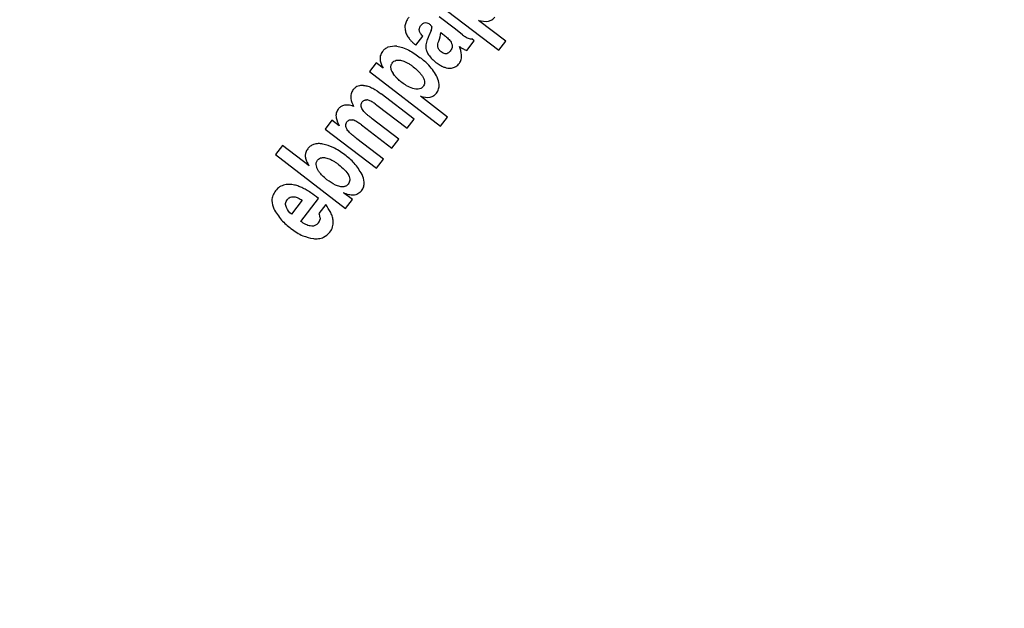
# Model space of a CAD drawing. Units: millimetres. Extents: x 5 to 414, y 3 to 291.
# Drawn here: x 241 to 243, y 248 to 250 of the extents above; entities that cross this region are included whole.
import ezdxf

# ---------------------------------------------------------------- set-up
doc = ezdxf.new("R2010")
doc.units = ezdxf.units.MM

msp = doc.modelspace()

# ---------------------------------------------------------------- linework, layer by layer
at = {"color": 7, "linetype": 'Continuous', "lineweight": 25}
for p, q in [((241.6657, 249.8078), (241.8667, 249.6536)), ((241.7443, 249.7129), (241.6986, 249.7479)), ((241.8865, 249.6794), (241.81, 249.7381)), ((241.632, 249.6681), (241.6518, 249.6939)), ((241.6759, 249.7099), (241.6693, 249.6949)), ((241.7028, 249.7037), (241.7087, 249.6991)), ((241.7643, 249.6974), (241.7443, 249.7129)), ((241.7771, 249.6534), (241.7978, 249.6803)), ((241.7978, 249.6803), (241.791, 249.6856)), ((241.8667, 249.6536), (241.8865, 249.6794)), ((241.5199, 249.6178), (241.501, 249.5932)), ((241.5397, 249.6027), (241.5199, 249.6178)), ((241.501, 249.5932), (241.702, 249.439)), ((241.6277, 249.4587), (241.5346, 249.5302)), ((241.7218, 249.4648), (241.6453, 249.5234)), ((241.5171, 249.5023), (241.5223, 249.4986)), ((241.5223, 249.4986), (241.6079, 249.4329)), ((241.3952, 249.4554), (241.3763, 249.4307)), ((241.416, 249.4395), (241.3952, 249.4554)), ((241.4783, 249.4424), (241.5645, 249.3762)), ((241.5843, 249.402), (241.5091, 249.4597)), ((241.6079, 249.4329), (241.6277, 249.4587)), ((241.702, 249.439), (241.7218, 249.4648)), ((241.3763, 249.4307), (241.5211, 249.3197)), ((241.2554, 249.3841), (241.2356, 249.3583)), ((241.3305, 249.3264), (241.2554, 249.3841)), ((241.5409, 249.3455), (241.4655, 249.4033)), ((241.5645, 249.3762), (241.5843, 249.402)), ((241.2356, 249.3583), (241.4339, 249.2061)), ((241.5211, 249.3197), (241.5409, 249.3455)), ((241.453, 249.231), (241.4278, 249.2503)), ((241.3109, 249.2292), (241.2806, 249.1897)), ((241.307, 249.1692), (241.3572, 249.2347)), ((241.3775, 249.2174), (241.3578, 249.1916)), ((241.4339, 249.2061), (241.453, 249.231))]:
    msp.add_line(p, q, dxfattribs=at)
for centre, radius in [((241.6926, 248.1647), 13.5024), ((241.6926, 248.0647), 11.825), ((241.6926, 248.0647), 11.8), ((241.6926, 248.0647), 11.71), ((241.6926, 248.0647), 11.685)]:
    msp.add_circle(centre, radius, dxfattribs=at)
for centre, major_axis, ratio, start_param, end_param in [((241.1765, 249.3825), (0.5002, 0.339), 0.097778, 6.128876, 6.242159), ((241.318, 249.7278), (0.3847, -0.0254), 0.413893, 6.136754, 6.291381), ((242.0517, 247.9902), (-0.8043, 1.2769), 0.169536, 6.223907, 6.345802), ((108.7871, 236.016), (132.5743, 13.1624), 0.010062, 6.273747, 6.280986), ((241.0535, 249.27), (0.343, -0.1174), 0.355481, 6.164035, 6.41993)]:
    msp.add_ellipse(centre, major_axis=major_axis, ratio=ratio, start_param=start_param, end_param=end_param, dxfattribs=at)
for points, knots in [([(241.6126, 249.7476), (241.6108, 249.7451), (241.6078, 249.7408), (241.6046, 249.7344), (241.6026, 249.7286), (241.602, 249.7246), (241.6017, 249.7226)], [0, 0, 0, 0, 0.341624, 0.562196, 0.781197, 1, 1, 1, 1]), ([(241.81, 249.7381), (241.8193, 249.736), (241.8323, 249.7332), (241.8483, 249.7392), (241.8533, 249.7445), (241.8557, 249.7472)], [0, 0, 0, 0, 0.562348, 0.781301, 1, 1, 1, 1]), ([(241.6017, 249.7226), (241.6017, 249.7198), (241.6015, 249.7151), (241.6027, 249.7086), (241.6043, 249.7029), (241.6059, 249.6992), (241.6067, 249.6973)], [0, 0, 0, 0, 0.320898, 0.536773, 0.762286, 1, 1, 1, 1]), ([(241.6421, 249.7102), (241.6422, 249.7118), (241.6422, 249.7145), (241.6433, 249.718), (241.6447, 249.721), (241.646, 249.7228), (241.6467, 249.7237)], [0, 0, 0, 0, 0.330704, 0.545404, 0.766783, 1, 1, 1, 1]), ([(241.6467, 249.7237), (241.6484, 249.7257), (241.6519, 249.7298), (241.6594, 249.7325), (241.6663, 249.7309), (241.6697, 249.7285), (241.6715, 249.7273)], [0, 0, 0, 0, 0.282282, 0.558976, 0.777946, 1, 1, 1, 1]), ([(241.6715, 249.7273), (241.6724, 249.7265), (241.6739, 249.7253), (241.6757, 249.7232), (241.677, 249.7213), (241.6774, 249.7198), (241.6777, 249.7191)], [0, 0, 0, 0, 0.3434735, 0.5641731, 0.7828386, 1, 1, 1, 1]), ([(241.6067, 249.6973), (241.6088, 249.6937), (241.6122, 249.6878), (241.6187, 249.6804), (241.625, 249.6741), (241.6296, 249.6702), (241.632, 249.6681)], [0, 0, 0, 0, 0.314965, 0.528108, 0.755288, 1, 1, 1, 1]), ([(241.6518, 249.6939), (241.6502, 249.6956), (241.6475, 249.6984), (241.6445, 249.7027), (241.6427, 249.7063), (241.6423, 249.709), (241.6421, 249.7102)], [0, 0, 0, 0, 0.368788, 0.593489, 0.802942, 1, 1, 1, 1]), ([(241.6693, 249.6949), (241.6677, 249.6912), (241.6652, 249.6851), (241.6624, 249.6765), (241.6606, 249.6697), (241.6603, 249.6651), (241.6602, 249.663)], [0, 0, 0, 0, 0.3612921, 0.5918525, 0.808707, 1, 1, 1, 1]), ([(241.7087, 249.6991), (241.7121, 249.6965), (241.7175, 249.6923), (241.724, 249.6863), (241.7286, 249.6817), (241.7309, 249.6783), (241.732, 249.6767)], [0, 0, 0, 0, 0.402153, 0.625949, 0.824249, 1, 1, 1, 1]), ([(241.7643, 249.6974), (241.7676, 249.695), (241.7727, 249.6912), (241.7801, 249.6877), (241.7857, 249.6858), (241.7893, 249.6857), (241.791, 249.6856)], [0, 0, 0, 0, 0.411996, 0.636533, 0.831487, 1, 1, 1, 1]), ([(241.5788, 249.6648), (241.5702, 249.6649), (241.5581, 249.665), (241.5445, 249.6576), (241.5401, 249.6527), (241.5379, 249.6502)], [0, 0, 0, 0, 0.560349, 0.780208, 1, 1, 1, 1]), ([(241.5788, 249.6648), (241.5842, 249.6638), (241.5961, 249.6617), (241.6188, 249.6513), (241.6345, 249.64), (241.6448, 249.6326)], [0, 0, 0, 0, 0.220635, 0.484886, 1, 1, 1, 1]), ([(241.6602, 249.663), (241.6604, 249.6603), (241.6609, 249.6559), (241.663, 249.6501), (241.6653, 249.6454), (241.6671, 249.6424), (241.6681, 249.641)], [0, 0, 0, 0, 0.337726, 0.557711, 0.778911, 1, 1, 1, 1]), ([(241.704, 249.649), (241.7016, 249.6511), (241.6969, 249.6554), (241.6929, 249.6666), (241.6955, 249.6746), (241.6971, 249.6794)], [0, 0, 0, 0, 0.281845, 0.559865, 1, 1, 1, 1]), ([(241.732, 249.6767), (241.7331, 249.6744), (241.7353, 249.6696), (241.7352, 249.66), (241.7316, 249.6543), (241.7294, 249.6508)], [0, 0, 0, 0, 0.280934, 0.559748, 1, 1, 1, 1]), ([(241.7556, 249.6167), (241.7577, 249.6203), (241.762, 249.6278), (241.7624, 249.6448), (241.7583, 249.6565), (241.7556, 249.6641)], [0, 0, 0, 0, 0.251725, 0.513324, 1, 1, 1, 1]), ([(241.7556, 249.6641), (241.7579, 249.6627), (241.7617, 249.6603), (241.7671, 249.6573), (241.7719, 249.6549), (241.7754, 249.6539), (241.7771, 249.6534)], [0, 0, 0, 0, 0.33546, 0.552614, 0.774349, 1, 1, 1, 1]), ([(241.5379, 249.6502), (241.5355, 249.6461), (241.5307, 249.6379), (241.5312, 249.6204), (241.5365, 249.6094), (241.5397, 249.6027)], [0, 0, 0, 0, 0.277381, 0.556303, 1, 1, 1, 1]), ([(241.6681, 249.641), (241.6714, 249.6367), (241.6777, 249.6286), (241.6856, 249.6222), (241.6893, 249.6193)], [0, 0, 0, 0, 0.53455, 1, 1, 1, 1]), ([(241.7294, 249.6508), (241.7275, 249.6487), (241.7239, 249.6446), (241.716, 249.643), (241.7093, 249.6453), (241.7058, 249.6477), (241.704, 249.649)], [0, 0, 0, 0, 0.280098, 0.554444, 0.775101, 1, 1, 1, 1]), ([(241.5652, 249.6175), (241.5637, 249.6149), (241.5606, 249.6097), (241.5615, 249.5985), (241.5656, 249.5919), (241.5681, 249.5878)], [0, 0, 0, 0, 0.277495, 0.555636, 1, 1, 1, 1]), ([(241.5652, 249.6175), (241.5668, 249.6193), (241.5701, 249.6229), (241.5784, 249.6262), (241.5847, 249.6257), (241.5886, 249.6254)], [0, 0, 0, 0, 0.279581, 0.558617, 1, 1, 1, 1]), ([(241.5886, 249.6254), (241.5932, 249.6242), (241.6007, 249.6222), (241.6102, 249.617), (241.618, 249.6121), (241.6229, 249.6084), (241.6253, 249.6066)], [0, 0, 0, 0, 0.34091, 0.559691, 0.780586, 1, 1, 1, 1]), ([(241.6253, 249.6066), (241.6293, 249.6034), (241.6355, 249.5984), (241.6431, 249.5906), (241.6487, 249.5839), (241.6516, 249.579), (241.653, 249.5766)], [0, 0, 0, 0, 0.369378, 0.586229, 0.794865, 1, 1, 1, 1]), ([(241.6931, 249.5772), (241.6859, 249.5891), (241.673, 249.6104), (241.6535, 249.6258), (241.6448, 249.6326)], [0, 0, 0, 0, 0.557263, 1, 1, 1, 1]), ([(241.6893, 249.6193), (241.6933, 249.6164), (241.6997, 249.6118), (241.7096, 249.6069), (241.7183, 249.6038), (241.7245, 249.6032), (241.7276, 249.603)], [0, 0, 0, 0, 0.342713, 0.563416, 0.782029, 1, 1, 1, 1]), ([(241.7276, 249.603), (241.7313, 249.6032), (241.7374, 249.6036), (241.7452, 249.607), (241.751, 249.6112), (241.7541, 249.6149), (241.7556, 249.6167)], [0, 0, 0, 0, 0.339736, 0.559508, 0.779427, 1, 1, 1, 1]), ([(241.5928, 249.5623), (241.5895, 249.565), (241.5841, 249.5694), (241.5774, 249.5761), (241.5724, 249.5818), (241.5695, 249.5859), (241.5681, 249.5878)], [0, 0, 0, 0, 0.360593, 0.581847, 0.79463, 1, 1, 1, 1]), ([(241.691, 249.5325), (241.6933, 249.5363), (241.6979, 249.5438), (241.6991, 249.5599), (241.6954, 249.5706), (241.6931, 249.5772)], [0, 0, 0, 0, 0.278498, 0.557644, 1, 1, 1, 1]), ([(241.4848, 249.5542), (241.4808, 249.5542), (241.4744, 249.5541), (241.4658, 249.5512), (241.4593, 249.5471), (241.456, 249.5433), (241.4544, 249.5414)], [0, 0, 0, 0, 0.34088, 0.560817, 0.780191, 1, 1, 1, 1]), ([(241.4848, 249.5542), (241.4888, 249.5536), (241.4978, 249.5523), (241.5149, 249.5443), (241.5267, 249.5358), (241.5346, 249.5302)], [0, 0, 0, 0, 0.219144, 0.483186, 1, 1, 1, 1]), ([(241.6237, 249.5455), (241.6178, 249.5478), (241.6068, 249.5522), (241.5972, 249.5591), (241.5928, 249.5623)], [0, 0, 0, 0, 0.538874, 1, 1, 1, 1]), ([(241.6527, 249.5509), (241.6509, 249.5489), (241.6472, 249.545), (241.6395, 249.5429), (241.6316, 249.5432), (241.6265, 249.5447), (241.6237, 249.5455)], [0, 0, 0, 0, 0.252184, 0.499752, 0.729548, 1, 1, 1, 1]), ([(241.653, 249.5766), (241.6542, 249.5743), (241.6564, 249.5697), (241.6574, 249.5625), (241.656, 249.5559), (241.6538, 249.5526), (241.6527, 249.5509)], [0, 0, 0, 0, 0.28232, 0.562041, 0.780604, 1, 1, 1, 1]), ([(241.4544, 249.5414), (241.4523, 249.5378), (241.4479, 249.5304), (241.4479, 249.5134), (241.4529, 249.5022), (241.4562, 249.4949)], [0, 0, 0, 0, 0.254543, 0.517641, 1, 1, 1, 1]), ([(241.6453, 249.5234), (241.6547, 249.5214), (241.6676, 249.5185), (241.6836, 249.5245), (241.6886, 249.5299), (241.691, 249.5325)], [0, 0, 0, 0, 0.562355, 0.781307, 1, 1, 1, 1]), ([(241.4562, 249.4949), (241.4509, 249.4964), (241.4415, 249.4991), (241.4286, 249.4982), (241.4189, 249.4939), (241.4149, 249.4895), (241.4128, 249.4872)], [0, 0, 0, 0, 0.344464, 0.619314, 0.805899, 1, 1, 1, 1]), ([(241.4812, 249.486), (241.4802, 249.4879), (241.4781, 249.4917), (241.477, 249.4977), (241.478, 249.5033), (241.4799, 249.5061), (241.4808, 249.5075)], [0, 0, 0, 0, 0.282654, 0.56232, 0.780619, 1, 1, 1, 1]), ([(241.4808, 249.5075), (241.4819, 249.5087), (241.4838, 249.5107), (241.4872, 249.5123), (241.4903, 249.5131), (241.4924, 249.5132), (241.4934, 249.5132)], [0, 0, 0, 0, 0.338693, 0.558501, 0.77889, 1, 1, 1, 1]), ([(241.5171, 249.5023), (241.5141, 249.5044), (241.5095, 249.5075), (241.503, 249.5108), (241.4981, 249.5128), (241.4949, 249.5131), (241.4934, 249.5132)], [0, 0, 0, 0, 0.408611, 0.633445, 0.830042, 1, 1, 1, 1]), ([(241.4128, 249.4872), (241.4106, 249.4834), (241.4061, 249.4758), (241.4067, 249.4582), (241.4123, 249.4468), (241.416, 249.4395)], [0, 0, 0, 0, 0.253294, 0.514709, 1, 1, 1, 1]), ([(241.5091, 249.4597), (241.5051, 249.4629), (241.4987, 249.4678), (241.4908, 249.4749), (241.4853, 249.4803), (241.4825, 249.4842), (241.4812, 249.486)], [0, 0, 0, 0, 0.403213, 0.626989, 0.824851, 1, 1, 1, 1]), ([(241.4384, 249.4286), (241.4373, 249.4306), (241.4351, 249.4346), (241.4338, 249.4408), (241.4347, 249.4467), (241.4366, 249.4496), (241.4375, 249.4511)], [0, 0, 0, 0, 0.282866, 0.563054, 0.781223, 1, 1, 1, 1]), ([(241.4375, 249.4511), (241.4386, 249.4523), (241.4406, 249.4546), (241.4456, 249.4571), (241.4495, 249.4569), (241.452, 249.4568)], [0, 0, 0, 0, 0.281122, 0.5607, 1, 1, 1, 1]), ([(241.4783, 249.4424), (241.475, 249.4448), (241.4699, 249.4486), (241.4627, 249.4529), (241.4573, 249.4556), (241.4537, 249.4564), (241.452, 249.4568)], [0, 0, 0, 0, 0.405113, 0.629614, 0.8274, 1, 1, 1, 1]), ([(241.4655, 249.4033), (241.4615, 249.4064), (241.4554, 249.4112), (241.4478, 249.4179), (241.4425, 249.4231), (241.4397, 249.4269), (241.4384, 249.4286)], [0, 0, 0, 0, 0.401324, 0.625064, 0.823632, 1, 1, 1, 1]), ([(241.3697, 249.3884), (241.3652, 249.389), (241.3563, 249.3902), (241.3438, 249.388), (241.3335, 249.3826), (241.3288, 249.3773), (241.3265, 249.3747)], [0, 0, 0, 0, 0.28207, 0.561903, 0.780653, 1, 1, 1, 1]), ([(241.4314, 249.3578), (241.4208, 249.3655), (241.4019, 249.3792), (241.3795, 249.3856), (241.3697, 249.3884)], [0, 0, 0, 0, 0.5615122, 1, 1, 1, 1]), ([(241.3265, 249.3747), (241.3243, 249.3713), (241.3205, 249.3653), (241.3199, 249.3581), (241.3196, 249.355)], [0, 0, 0, 0, 0.5560213, 1, 1, 1, 1]), ([(241.3196, 249.355), (241.3199, 249.3519), (241.3205, 249.3465), (241.3234, 249.3393), (241.3266, 249.3328), (241.3292, 249.3286), (241.3305, 249.3264)], [0, 0, 0, 0, 0.301235, 0.518747, 0.75184, 1, 1, 1, 1]), ([(241.4803, 249.3022), (241.4735, 249.3134), (241.4603, 249.3347), (241.4408, 249.3503), (241.4314, 249.3578)], [0, 0, 0, 0, 0.5217, 1, 1, 1, 1]), ([(241.352, 249.3229), (241.3513, 249.3253), (241.3503, 249.3293), (241.3507, 249.3348), (241.3519, 249.3391), (241.3535, 249.3415), (241.3543, 249.3427)], [0, 0, 0, 0, 0.365186, 0.581912, 0.790091, 1, 1, 1, 1]), ([(241.3543, 249.3427), (241.3559, 249.3444), (241.3592, 249.3478), (241.3674, 249.3505), (241.3734, 249.3499), (241.3771, 249.3495)], [0, 0, 0, 0, 0.278574, 0.557747, 1, 1, 1, 1]), ([(241.3771, 249.3495), (241.3816, 249.3482), (241.389, 249.3462), (241.3984, 249.341), (241.406, 249.3362), (241.4108, 249.3326), (241.4132, 249.3308)], [0, 0, 0, 0, 0.341077, 0.559877, 0.780649, 1, 1, 1, 1]), ([(241.4132, 249.3308), (241.4195, 249.3256), (241.4307, 249.3166), (241.4413, 249.3032), (241.4452, 249.2929), (241.4458, 249.2863), (241.4444, 249.2801), (241.4421, 249.2767), (241.441, 249.2749)], [0, 0, 0, 0, 0.352727, 0.622926, 0.730978, 0.82275, 0.908031, 1, 1, 1, 1]), ([(241.3811, 249.2873), (241.3763, 249.2913), (241.3687, 249.2974), (241.3602, 249.3072), (241.355, 249.3149), (241.3529, 249.3203), (241.352, 249.3229)], [0, 0, 0, 0, 0.403422, 0.627762, 0.826085, 1, 1, 1, 1]), ([(241.479, 249.2562), (241.4813, 249.2599), (241.4859, 249.2673), (241.4872, 249.284), (241.483, 249.2951), (241.4803, 249.3022)], [0, 0, 0, 0, 0.2661545, 0.5353846, 1, 1, 1, 1]), ([(241.2988, 249.2697), (241.2944, 249.271), (241.2873, 249.273), (241.2774, 249.2742), (241.2693, 249.2743), (241.2642, 249.2734), (241.2616, 249.2729)], [0, 0, 0, 0, 0.364863, 0.584196, 0.794711, 1, 1, 1, 1]), ([(241.4287, 249.2675), (241.425, 249.2675), (241.4167, 249.2673), (241.4001, 249.2739), (241.3887, 249.2819), (241.3811, 249.2873)], [0, 0, 0, 0, 0.208691, 0.468951, 1, 1, 1, 1]), ([(241.441, 249.2749), (241.4398, 249.2736), (241.438, 249.2715), (241.4348, 249.2694), (241.4318, 249.2682), (241.4298, 249.2677), (241.4287, 249.2675)], [0, 0, 0, 0, 0.352348, 0.567889, 0.781444, 1, 1, 1, 1]), ([(241.2354, 249.2561), (241.2327, 249.2518), (241.2272, 249.2434), (241.2238, 249.2252), (241.228, 249.2129), (241.2305, 249.2053)], [0, 0, 0, 0, 0.280823, 0.560183, 1, 1, 1, 1]), ([(241.3572, 249.2347), (241.3499, 249.2401), (241.3385, 249.2485), (241.3226, 249.2585), (241.3107, 249.2652), (241.3026, 249.2683), (241.2988, 249.2697)], [0, 0, 0, 0, 0.39915, 0.622695, 0.822033, 1, 1, 1, 1]), ([(241.479, 249.2562), (241.4758, 249.2528), (241.4694, 249.246), (241.4558, 249.2428), (241.4417, 249.2445), (241.4328, 249.2482), (241.4278, 249.2503)], [0, 0, 0, 0, 0.247891, 0.485201, 0.71552, 1, 1, 1, 1]), ([(241.2806, 249.1897), (241.2749, 249.1956), (241.2665, 249.2043), (241.2634, 249.2184), (241.2654, 249.2262), (241.2676, 249.2295), (241.2687, 249.2311)], [0, 0, 0, 0, 0.504213, 0.751287, 0.875284, 1, 1, 1, 1]), ([(241.2687, 249.2311), (241.2704, 249.233), (241.2737, 249.2366), (241.2808, 249.2394), (241.2896, 249.2394), (241.3, 249.236), (241.307, 249.2316), (241.3109, 249.2292)], [0, 0, 0, 0, 0.16094, 0.309377, 0.473684, 0.709944, 1, 1, 1, 1]), ([(241.399, 249.1704), (241.3984, 249.1742), (241.3972, 249.1825), (241.39, 249.1985), (241.3825, 249.2098), (241.3775, 249.2174)], [0, 0, 0, 0, 0.217969, 0.481539, 1, 1, 1, 1]), ([(241.2305, 249.2053), (241.2373, 249.1942), (241.2502, 249.1726), (241.2698, 249.157), (241.2792, 249.1495)], [0, 0, 0, 0, 0.51999, 1, 1, 1, 1]), ([(241.3578, 249.1916), (241.3585, 249.1896), (241.3596, 249.1864), (241.3608, 249.182), (241.3615, 249.1786), (241.3614, 249.1764), (241.3614, 249.1754)], [0, 0, 0, 0, 0.376645, 0.614531, 0.825293, 1, 1, 1, 1]), ([(241.3568, 249.1652), (241.3548, 249.163), (241.351, 249.1589), (241.3426, 249.1558), (241.3323, 249.1562), (241.3199, 249.1607), (241.3116, 249.1662), (241.307, 249.1692)], [0, 0, 0, 0, 0.156834, 0.30142, 0.464519, 0.702989, 1, 1, 1, 1]), ([(241.2792, 249.1495), (241.2901, 249.1417), (241.3093, 249.1279), (241.3324, 249.1229), (241.3425, 249.1207)], [0, 0, 0, 0, 0.562401, 1, 1, 1, 1]), ([(241.3425, 249.1207), (241.3474, 249.1204), (241.3572, 249.1199), (241.3747, 249.1243), (241.3836, 249.1335), (241.3891, 249.139)], [0, 0, 0, 0, 0.282213, 0.562495, 1, 1, 1, 1])]:
    msp.add_open_spline(points, degree=3, knots=knots, dxfattribs=at)

doc.saveas('drawing.dxf')
